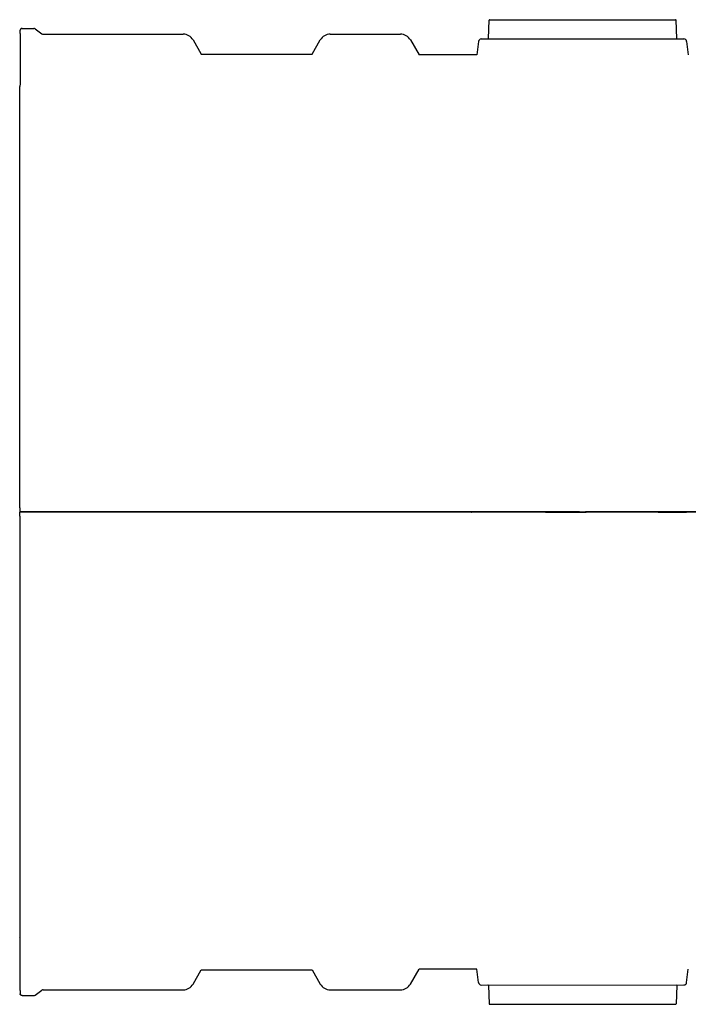
# Model space of a CAD drawing. Units: inches. Extents: x 689 to 3754, y -26 to 2445.
# Drawn here: x 690 to 1382, y 1410 to 2430 of the extents above; entities that cross this region are included whole.
import ezdxf

# ---------------------------------------------------------------- set-up
doc = ezdxf.new("R2010")
doc.units = ezdxf.units.IN

msp = doc.modelspace()

# ---------------------------------------------------------------- linework, layer by layer
at = {"linetype": 'Continuous'}
for p, q in [((1175.348105469458, 2410.225476739553), (1176.012818807068, 2429.26037623615)), ((1176.512514220465, 2429.74292648795), (1369.149994666079, 2429.74292648795)), ((1370.31440341726, 2410.225476739553), (1369.649690079475, 2429.26037623615)), ((690.2970188540658, 2415.593329654152), (690.4094425848762, 2418.812724087551)), ((692.3679262702663, 2420.74292648795), (704.6765134908801, 2420.74292648795)), ((705.8592408182758, 2420.355736479552), (712.9850862582737, 2415.130116490125)), ((714.1678131882527, 2414.74292648795), (859.1697181096552, 2414.74292648795)), ((869.5639451424668, 2408.739595942552), (877.9757399614628, 2394.159151589552)), ((992.6867689250521, 2394.159151589552), (1001.098563744281, 2408.739595943156)), ((1011.49279077686, 2414.74292648795), (1084.169718109655, 2414.74292648795)), ((1094.563945142467, 2408.739595942756), (1103.536008961471, 2393.188018656354)), ((1167.985430254254, 2409.74292648795), (1377.677078633658, 2409.74292648795)), ((1165.007791782062, 2407.108534518153), (1163.298567354477, 2393.188018656354)), ((1380.654717104453, 2407.108534518153), (1382.36394153227, 2393.188018656354)), ((877.9757399614629, 2394.159151589553), (992.6867689250521, 2394.159151589552)), ((1163.298567354477, 2393.188018656354), (1103.536008961472, 2393.188018656354)), ((689.9008349670639, 1923.919025096151), (690.2052553740523, 2360.416387753354)), ((689.9008349670639, 1923.919025096151), (689.9008349670348, 1919.742926487936)), ((819.820239123861, 1919.742926487957), (689.9008349670348, 1919.742926487936)), ((819.8202393066834, 1919.723515121976), (689.9008351729061, 1919.721067876834)), ((689.9009138366051, 1915.54496926936), (689.9008351729061, 1919.721067876834)), ((1050.842269762654, 1919.742926487957), (818.4225099223277, 1919.742926487965)), ((1050.842269904491, 1919.72786680101), (818.422510105398, 1919.723488793446)), ((1269.820239123861, 1919.742926487957), (1050.842269762654, 1919.742926487957)), ((1269.820239226849, 1919.731991610387), (1050.842269904491, 1919.72786680101)), ((1126.140925914866, 1919.742926487957), (1126.140925914866, 1919.740490538356)), ((1155.621426601256, 1919.740490538356), (1126.140925914866, 1919.740490538356)), ((1155.621426678619, 1919.732276437964), (1126.140925997459, 1919.731721124359)), ((1126.140926043344, 1919.729285174757), (1126.140925997459, 1919.731721124359)), ((1155.621426601256, 1919.742926487957), (1155.621426601256, 1919.740490538356)), ((1155.621426724504, 1919.729840488363), (1155.621426678619, 1919.732276437964)), ((1165.041082285259, 1919.742926487957), (1165.041082285259, 1919.740490538356)), ((1194.521582971678, 1919.740490538356), (1165.041082285259, 1919.740490538356)), ((1194.52158304214, 1919.733009186241), (1165.041082360951, 1919.732453872636)), ((1165.041082406836, 1919.730017923034), (1165.041082360951, 1919.732453872636)), ((1194.521582971678, 1919.742926487957), (1194.521582971678, 1919.740490538356)), ((1194.521583088025, 1919.73057323664), (1194.52158304214, 1919.733009186241)), ((1234.504436990655, 1919.740490538356), (1234.504436990655, 1919.742926487957)), ((1234.504436990655, 1919.740490538356), (1276.625543639269, 1919.740490538356)), ((1234.504437054024, 1919.733762328905), (1276.625543695165, 1919.734555749066)), ((1234.504437054024, 1919.733762328905), (1234.504437099909, 1919.731326379303)), ((1501.625543639269, 1919.740490538356), (1275.842269762654, 1919.742926487957)), ((1501.625543655248, 1919.738793993271), (1275.842269864574, 1919.732105045216)), ((1311.158071895859, 1919.740490538356), (1276.625543639269, 1919.740490538356)), ((1311.158071945629, 1919.7352062259), (1276.625543695165, 1919.734555749066)), ((1311.158071895859, 1919.742926487957), (1311.158071895859, 1919.740490538356)), ((1311.158071991514, 1919.732770276299), (1311.158071945629, 1919.7352062259)), ((1351.140925914866, 1919.740490538356), (1351.140925914866, 1919.742926487957)), ((1351.140925914866, 1919.740490538356), (1380.621426601256, 1919.740490538356)), ((1351.140925957542, 1919.735959368564), (1380.621426638702, 1919.73651468217)), ((1351.140925957542, 1919.735959368564), (1351.140926003427, 1919.733523418963)), ((1380.621426601256, 1919.740490538356), (1380.621426601256, 1919.742926487957)), ((1380.621426638702, 1919.73651468217), (1380.621426684587, 1919.734078732568)), ((689.9009138366051, 1915.54496926936), (690.2135563876193, 1479.047612423853)), ((869.5731563711342, 1430.727782758462), (877.9846765420433, 1445.308385558833)), ((877.9846765420434, 1445.308385558833), (992.6957054852819, 1445.310546329295)), ((992.6957054852819, 1445.310546329295), (1001.107774949613, 1430.730260428236)), ((1094.573156331217, 1430.732021002464), (1103.544927209153, 1446.283767289651)), ((1163.307485591557, 1446.284893015503), (1103.544927209153, 1446.283767289651)), ((1165.016972234596, 1432.364409352221), (1163.307485591556, 1446.284893015503)), ((1380.66389751873, 1432.368471415917), (1382.372859730485, 1446.289019471293)), ((1167.994660329355, 1429.730073471598), (1377.686308671559, 1429.734023357881)), ((1175.35734463288, 1429.247661908149), (1176.022416523939, 1410.212774935896)), ((1370.323642546093, 1429.251334418293), (1369.659287761993, 1410.216422404107)), ((690.3063592158578, 1423.87067226136), (690.4188435892252, 1420.651279946218)), ((692.3773636327973, 1418.721114437415), (704.6859508512275, 1418.721346289852)), ((705.8686708850541, 1419.108558576791), (712.9944178906605, 1424.334312792284)), ((714.1771375270707, 1424.721525072992), (859.1790424227485, 1424.724256421807)), ((1011.50211506293, 1424.727125676829), (1084.179042382831, 1424.728494666012)), ((1176.522121026873, 1409.730234096765), (1369.15960143831, 1409.73386273981))]:
    msp.add_line(p, q, dxfattribs=at)
for centre, radius, start, end in [((1176.512514220465, 2429.24292648795), 0.5, 90, 177.9999999998023), ((1369.149994666079, 2429.24292648795), 0.5, 2.00000000019771, 90), ((704.6765134908801, 2418.74292648795), 2, 53.74616226174965, 90), ((714.1678135782731, 2416.742926487157), 2, 233.7461625203125, 270), ((859.1697181168729, 2402.742926480951), 12, 29.98163936826592, 90), ((1011.492790769671, 2402.742926480951), 12, 90, 150.0183606317339), ((1084.169718116873, 2402.742926480951), 12, 29.98163936826592, 90), ((1167.985430236879, 2406.74292648795), 3, 90, 173.0000000000572), ((1174.848410055858, 2410.24292648795), 0.5, 270, 357.9999999998023), ((1370.814098830657, 2410.24292648795), 0.5, 181.999999999781, 270), ((1377.677078649665, 2406.74292648795), 3, 6.999999999942778, 90), ((859.1788163902751, 1436.724256426678), 12, 270.0010792600245, 330.0194398917644), ((1011.50188901605, 1436.7271256817), 12, 209.9827186282858, 270.0010792600245), ((1084.178816350358, 1436.728494670883), 12, 270.0010792600245, 330.0194398917644), ((1167.994603802058, 1432.730073471065), 3, 187.001079259978, 270.0010792600245), ((1174.857649548063, 1429.230202747172), 0.5, 2.001079260223324, 90.00107926002458), ((1370.823338288095, 1429.233894082483), 0.5, 90.00107926002458, 178.0010792602361), ((1377.686252177643, 1432.734023357349), 3, 270.0010792600245, 353.001079260069), ((704.6859131779456, 1420.721346289497), 2, 270.0010792600245, 306.2549169982814), ((714.1771755903729, 1422.721525074147), 2, 90.00107926002458, 126.2549167397134), ((1176.522111608552, 1410.230234096676), 0.5, 182.0010792602233, 270.0010792600245), ((1369.15959201999, 1410.233862739722), 0.5, 270.0010792600245, 358.0010792598189)]:
    msp.add_arc(centre, radius, start, end, dxfattribs=at)
for points, start_tangent, end_tangent in [([(692.408184328875, 2420.74292648795), (692.3178703444737, 2420.740886211755), (692.2277406266676, 2420.734769546154), (692.1379790650699, 2420.724588970956), (692.0487687982695, 2420.710365257557), (691.9602918394685, 2420.692127426551), (691.8727287060774, 2420.66991268795), (691.786258051261, 2420.643766366356), (691.7010562986561, 2420.613741807556), (691.6172972832592, 2420.579900270157), (691.53515189668, 2420.542310800356), (691.4547877378664, 2420.501050091156), (691.376368771862, 2420.456202325757), (691.3000549948792, 2420.407859006355), (691.2260021076672, 2420.356118766551), (691.1543611988618, 2420.301087170756), (691.0852784352628, 2420.242876498556), (691.0188947646548, 2420.181605516151), (690.9553456278536, 2420.117399233157), (690.8947606826569, 2420.050388648157), (690.8372635386786, 2419.980710480955), (690.7829715058633, 2419.908506894553), (690.731995354874, 2419.833925204151), (690.6844390908682, 2419.757117576755), (690.6403997416801, 2419.67824072095), (690.5999671594782, 2419.597455567553), (690.5632238378766, 2419.514926940352), (690.5302447432787, 2419.430823220351), (690.5010971620522, 2419.345316002156), (690.4758405630728, 2419.258579744153), (690.4545264766803, 2419.170791412154), (690.4371983894689, 2419.082130118357), (690.423891655666, 2418.992776755953), (690.414633424256, 2418.902913630551), (690.4094425848762, 2418.812724087551)], (-2, 0), (-0.06979620592060881, -1.998781751377345)), ([(692.3679386278691, 2420.74292648795), (692.3655134722667, 2420.742925017152)], (-2, 0), (-1.999998528755868, -0.002425896610590553)), ([(690.2970188536583, 2415.59332964275), (690.2969142296661, 2415.370843355351), (690.2968008920743, 2415.127139165354), (690.2966775264667, 2414.861525425153), (690.2965429098713, 2414.573281963352), (690.2963958744676, 2414.261560608957), (690.2962353642524, 2413.925474230356), (690.2960604222626, 2413.564035971151), (690.2958702074557, 2413.17613043635), (690.2956642966619, 2412.761114857352), (690.2954440576741, 2412.321274495353), (690.295210867278, 2411.859208283156), (690.2949639582675, 2411.375204514752), (690.2947021122691, 2410.869409278555), (690.2944244182745, 2410.341982984351), (690.2941301768606, 2409.793096556157), (690.2938189430588, 2409.222927182356), (690.2934905014718, 2408.631657778951), (690.2931449620537, 2408.019481926753), (690.292782271079, 2407.386605872151), (690.2924012668682, 2406.733232365154), (690.292000332267, 2406.059565203152), (690.2915781346692, 2405.365820608557), (690.2911335392582, 2404.652221595552), (690.2906656496652, 2403.918997440353), (690.2901737928642, 2403.16638183995), (690.289657598858, 2402.394616331952), (690.2891165852798, 2401.603964210557), (690.2885490062781, 2400.794684664554), (690.2879525132612, 2399.967022668756), (690.2873249896529, 2399.121236743955), (690.2866644778715, 2398.257596816151), (690.2859692096554, 2397.376376615557), (690.285237598875, 2396.477856004156), (690.2844682990708, 2395.562321350353), (690.2836598820595, 2394.630078864753), (690.282809420869, 2393.681433987953), (690.2819130880544, 2392.716667379555), (690.2809671402811, 2391.736068009352), (690.2799678652682, 2390.739941580552), (690.2789115854557, 2389.728595287157), (690.277794646654, 2388.702343749555), (690.2766134362628, 2387.66150750915), (690.2753641830659, 2386.606433036755), (690.2740412140574, 2385.537456765956), (690.2726372306661, 2384.454861779752), (690.271144600063, 2383.358953825755), (690.269555278881, 2382.250058340756), (690.2678607130674, 2381.128489375154), (690.266051767454, 2379.994562583754), (690.2641186134733, 2378.848586932956), (690.2620507112606, 2377.690954284957), (690.2598346696777, 2376.522028642354), (690.257453341068, 2375.342029991156), (690.2548876630626, 2374.15122513055), (690.2521163810761, 2372.949906040954), (690.2491155008629, 2371.738337584957), (690.2458578024543, 2370.51678171055), (690.2423120474577, 2369.285454331151), (690.2384425238724, 2368.044658586154), (690.2342072068732, 2366.794828657152), (690.2295522316726, 2365.536116579951), (690.2244131700736, 2364.268601680753), (690.2187140054612, 2362.992524487952), (690.2123650062731, 2361.708415639954), (690.2052553740523, 2360.416387753354)], (-0.0009498016616648754, -1.999999774469188), (-0.01162494345018518, -1.999966214887086)), ([(695.2788319590636, 1919.737789884155), (695.2719407392742, 1919.737064444951)], (-1.989723292324689, -0.2024875798181207), (-1.988271725487615, -0.2162765489518014)), ([(695.2788320672245, 1919.726305784012), (695.2719408337715, 1919.727031093408)], (-1.989727106157524, 0.202450100079024), (-1.988275799058568, 0.2162390965529017)), ([(695.3800412264554, 1919.742926487957), (695.3259115970595, 1919.741459901754), (695.2788319590636, 1919.737789884155)], (-2, 1.575091597028344e-15), (-1.989723292784196, -0.2024875753028243)), ([(695.3800414313547, 1919.721171086653), (695.3259117743428, 1919.722636653236), (695.2788320672245, 1919.726305784012)], (-1.999999999645181, -3.767328182725134e-05), (-1.989727106616946, 0.202450095563719)), ([(695.768189912107, 1919.744663456473), (695.7658039308002, 1919.73162070293), (695.7634129031196, 1919.723789575087), (695.761019275699, 1919.721178262996)], (-0.3011155799610862, -1.977202419456516), (-1.999999998550778, -7.613730653447312e-05)), ([(695.7681901496562, 1919.719441429555), (695.765803922668, 1919.732484138152), (695.7634127474757, 1919.740315220955), (695.7610190708674, 1919.742926487957)], (-0.3011528237596526, 1.977196747099688), (-1.99999999963013, 3.846402472258787e-05)), ([(1126.140925914866, 1919.740490538356), (1126.127261120653, 1919.740170084555)], (-1.999579136509108, -0.04102775691515054), (-1.999308023088278, -0.05260635717136162)), ([(1126.140925997459, 1919.731721124359), (1126.127261197212, 1919.732041320761)], (-1.999579908979489, 0.0409900915537006), (-1.999309013660642, 0.05256869691472368)), ([(1155.633768530477, 1919.740485223356), (1155.621426601256, 1919.740490538356)], (-1.999989882215646, 0.006361684921955607), (-1.999994634526844, -0.004632695094135194)), ([(1155.633768607738, 1919.732281985444), (1155.621426678619, 1919.732276437964)], (-1.999989762028054, -0.006399358012067586), (-1.99999472143644, 0.004595021912555125)), ([(1157.958078204656, 1919.742926487957), (1158.012055587462, 1919.741468229553), (1158.065875544273, 1919.737097706955)], (2, -1.575091597028344e-15), (1.988338932659504, -0.2156578050302501)), ([(1157.95807832749, 1919.72988450303), (1158.012055682817, 1919.731343778187), (1158.065875557293, 1919.735715314571)], (1.999999999645181, 3.767328182725134e-05), (1.98833487003812, 0.2156952586184779)), ([(1158.065875544273, 1919.737097706955), (1158.070075973259, 1919.736633136952)], (1.988338936936723, -0.2156577655948015), (1.987409401344209, -0.224062204417998)), ([(1158.065875557293, 1919.735715314571), (1158.070075977527, 1919.736179963696)], (1.988334874316082, 0.2156952191831099), (1.987405180412337, 0.2240996404954871)), ([(1158.070075977527, 1919.736179963696), (1158.091507668806, 1919.738831309796)], (1.987405175592877, 0.224099683236383), (1.982101394556874, 0.2669720241817365)), ([(1158.070075973259, 1919.736633136952), (1158.091507714476, 1919.733982194553)], (1.987409396525554, -0.2240622471589847), (1.982106423061384, -0.2669346880021511)), ([(1158.070933496872, 1919.742926487957), (1158.092714767468, 1919.742662756351)], (2, -1.836407584844309e-08), (1.999413801550065, -0.04841952262381607)), ([(1158.070933506855, 1919.742926515555), (1158.092713377266, 1919.742606696356)], (1.999999999999844, 7.896866467225449e-07), (1.999139582159973, -0.05865944971824395)), ([(1158.070933629669, 1919.729886601247), (1158.092713494052, 1919.730206830705)], (1.9999999996599, 3.688359517909087e-05), (1.999138476858317, 0.058697106782281)), ([(1158.070933619686, 1919.729886628844), (1158.09271488531, 1919.730150770737)], (1.999999999644835, 3.769164590152144e-05), (1.999412889134189, 0.04845718485504195)), ([(1162.591575366854, 1919.742926487957), (1162.569794119076, 1919.742662756351)], (-1.999999999999999, -7.345637240893785e-08), (-1.999413801212002, -0.04841953658361285)), ([(1162.591575488866, 1919.729971782552), (1162.569794236123, 1919.730235103873)], (-1.999999999646564, -3.759982545328032e-05), (-1.999414712918711, 0.04838187433521315)), ([(1162.569796280472, 1919.742606710552), (1162.591575168861, 1919.742926512157)], (1.999139620735626, 0.05865813502847891), (1.999999999999829, -8.264572185157888e-07)), ([(1162.569796396464, 1919.730291149713), (1162.591575290873, 1919.729971758348)], (1.999140725303185, -0.05862047794290198), (1.999999999629443, 3.84997390440422e-05)), ([(1162.592405319072, 1919.736268265984), (1162.570959405505, 1919.738921301618)], (-1.98740738536034, 0.2240800852712646), (-1.982100379897205, 0.2669795572911078)), ([(1162.592405315665, 1919.736630020157), (1162.570959452076, 1919.733976580555)], (-1.987403164091653, -0.2241175213107763), (-1.98209535054751, -0.2670168933568524)), ([(1162.600205285855, 1919.737478629551), (1162.592405315665, 1919.736630020157)], (-1.989101020191299, -0.2085117058439022), (-1.987403164039645, -0.224117521771972)), ([(1162.600205305245, 1919.735419803516), (1162.592405319072, 1919.736268265984)], (-1.989104947498542, 0.2084742378252535), (-1.98740738530834, 0.2240800857324614)), ([(1162.704430681859, 1919.742926487957), (1162.652246862855, 1919.741563594751), (1162.600205285855, 1919.737478629551)], (-2, 1.575091597028344e-15), (-1.989101017565361, -0.2085117308940858)), ([(1162.704430803851, 1919.729973908367), (1162.652246959184, 1919.731335818606), (1162.600205305245, 1919.735419803516)], (-1.999999999645181, -3.767328182725134e-05), (-1.989104944873076, 0.2084742628754865)), ([(1165.041082285259, 1919.740490538356), (1165.028412749061, 1919.740484161954)], (-1.999994634253616, 0.004632813048855807), (-1.999988933469002, -0.006653269987257585)), ([(1165.041082360951, 1919.732453872636), (1165.028412824635, 1919.732460010386)], (-1.999994546632162, -0.00467048622878694), (-1.999989058439443, 0.006615596912707825)), ([(1194.535247766065, 1919.740170084555), (1194.521582971678, 1919.740490538356)], (-1.999308023088278, 0.05260635717136476), (-1.999579136509108, 0.04102775691515369)), ([(1194.535247830488, 1919.733329897441), (1194.52158304214, 1919.733009186241)], (-1.999307031806522, -0.05264401740933695), (-1.999578363329239, -0.0410654222620462)), ([(1234.491791362876, 1919.740425909953), (1234.504436990655, 1919.740490538356)], (1.999937516454208, 0.01580918337471217), (1.999994693510588, 0.004607160675440308)), ([(1234.491791425029, 1919.733826719106), (1234.504437054024, 1919.733762328905)], (1.99993781389131, -0.0157715112670619), (1.999994779939201, -0.004569487492753713)), ([(1311.170847967473, 1919.740424999556), (1311.158071895859, 1919.740490538356)], (-1.999936809044004, 0.01589842227663962), (-1.999994630976909, 0.004634227393953805)), ([(1311.170848016005, 1919.735272005358), (1311.158071945629, 1919.7352062259)], (-1.999936509216325, -0.01593609436533942), (-1.999994543328814, -0.004671900573822965)), ([(1351.126815386875, 1919.740158553952), (1351.140925914866, 1919.740490538356)], (1.999299724771583, 0.0529207948567698), (1.999578009311323, 0.04108265666394666)), ([(1351.1268154233, 1919.736291087173), (1351.140925957542, 1919.735959368564)], (1.999300721266898, -0.05288313475638848), (1.99957878281583, -0.04104499132371959)), ([(1380.621426601256, 1919.740490538356), (1380.634108007276, 1919.740484135156)], (1.999994649037274, 0.004626426511916553), (1.999988909472465, -0.006660479497713379)), ([(1380.621426638702, 1919.73651468217), (1380.634108044599, 1919.736521324244)], (1.999994735828791, -0.004588753330064268), (1.999988783656588, 0.006698152569449138)), ([(690.3063592154501, 1423.870672272762), (690.3062504005636, 1424.093158558151), (690.3061324724035, 1424.33686274597), (690.3060041035254, 1424.6024764838), (690.3058640573913, 1424.890719943014), (690.3057111502045, 1425.202441294584), (690.3055443092509, 1425.538527670101), (690.3053625589785, 1425.899965925948), (690.3051650373342, 1426.287871457097), (690.304951309041, 1426.702887032141), (690.3047227849383, 1427.142727389915), (690.304480890767, 1427.604793597637), (690.3042248647513, 1428.088797361304), (690.3039534912697, 1428.594592592479), (690.3036658623354, 1429.122018881359), (690.3033612817451, 1429.670905303913), (690.3030393078675, 1430.24107467175), (690.3026997287511, 1430.832344068863), (690.3023426579964, 1431.444519914445), (690.3019680457628, 1432.077395962103), (690.3015747341899, 1432.730769461807), (690.3011611099624, 1433.404436616137), (690.3007258445468, 1434.098181202656), (690.3002678073276, 1434.811780207159), (690.2997861062546, 1435.545004353415), (690.2992800727038, 1436.297619944419), (690.298749341228, 1437.069385442557), (690.2981934344197, 1437.860037553621), (690.2976106113099, 1438.669317088789), (690.2969985279213, 1439.496979073204), (690.2963550725474, 1440.342764986035), (690.2956782926908, 1441.206404901244), (690.2949664252465, 1442.087625088584), (690.2942178893561, 1442.986145686046), (690.2934313439546, 1443.901680325195), (690.2926053666264, 1444.833922795402), (690.2917370361531, 1445.782567656014), (690.2908225303765, 1446.747334247357), (690.2898581114051, 1447.727933599568), (690.2888400727167, 1448.724060009367), (690.2877647425373, 1449.735406282686), (690.2866284726041, 1450.761657799067), (690.2854276563546, 1451.802494017037), (690.284158529099, 1452.857568465713), (690.2828154241686, 1453.926544711402), (690.2813910483245, 1455.009139670968), (690.2798777744971, 1456.105047596654), (690.2782675654493, 1457.213943051519), (690.2765518730442, 1458.335511985002), (690.2747215680591, 1459.469438742127), (690.2727668277471, 1460.615414356307), (690.2706771196243, 1461.773046965148), (690.2684390594092, 1462.941972565802), (690.266035503589, 1464.121971171934), (690.2634473948206, 1465.312775983999), (690.2606534840182, 1466.51409502118), (690.2576297819256, 1467.725663420436), (690.2543490735083, 1468.947219233262), (690.2507801244406, 1470.178546545652), (690.246887228432, 1471.419342217541), (690.242628368836, 1472.669172066543), (690.2379496837289, 1473.927884055836), (690.2327867464077, 1475.195398858006), (690.2270635447884, 1476.471475943227), (690.2206903573042, 1477.755584671404), (690.2135563876193, 1479.047612423853)], (-0.000987474939073805, 1.999999756223297), (-0.01166261609355044, 1.999965995557388)), ([(692.417621691399, 1418.721115195741), (692.3273076685817, 1418.723153770724), (692.237177835574, 1418.729268738583), (692.1474160822245, 1418.739447622973), (692.0582055475129, 1418.753669655948), (691.9697282451882, 1418.771905820341), (691.8821646933615, 1418.794118909543), (691.7956935460517, 1418.820263602316), (691.7104912279, 1418.850286556196), (691.6267315750571, 1418.88412651585), (691.544585480433, 1418.921714438301), (691.4642205444205, 1418.962973633704), (691.3858007336488, 1419.007819921945), (691.3094860460538, 1419.056161803843), (691.2354321842427, 1419.10790064873), (691.1637902388395, 1419.162930895041), (691.0947063787593, 1419.221140265943), (691.0283215540236, 1419.282409997893), (690.964771207803, 1419.346615083823), (690.9041850003625, 1419.413624527594), (690.8466865438919, 1419.48330161173), (690.7923931510132, 1419.55550417544), (690.7414155951644, 1419.630084905609), (690.6938578843694, 1419.706891637191), (690.6498170494141, 1419.785767663429), (690.6093829454984, 1419.866552055198), (690.5726380693413, 1419.949079990263), (690.5396573905176, 1420.033183089034), (690.5105081986277, 1420.118689758171), (690.4852499658328, 1420.205425540409), (690.4639342258068, 1420.293213470907), (690.4466044685175, 1420.381874438286), (690.4332960515999, 1420.47122755002), (690.424036127472, 1420.561090501012), (690.4188435892252, 1420.651279946218)], (-1.999999999645181, -3.767328182567625e-05), (-0.06983385624234015, 1.998780436296675)), ([(692.3773759904001, 1418.721114437647), (692.3749508347704, 1418.721115862764)], (-1.999999999645181, -3.767328182567625e-05), (-1.999998574096792, 0.002388223356047797))]:
    msp.add_spline(points, degree=3, dxfattribs=dict(at, start_tangent=start_tangent, end_tangent=end_tangent))
for points in [[(695.7610190708674, 1919.742926487957), (695.7610154704616, 1919.742926487957), (695.761011870376, 1919.74292648795), (695.7610082705814, 1919.742926487936)], [(695.761019275699, 1919.721178262996), (695.7610156752933, 1919.721178262928), (695.7610120752076, 1919.721178262868), (695.7610084754131, 1919.721178262814)], [(1316.94724442746, 1919.742926487957), (1316.947240839772, 1919.74292648795), (1316.947237252405, 1919.742926487936), (1316.947233665329, 1919.742926487921)], [(1316.947244522087, 1919.732879324863), (1316.9472409344, 1919.732879324803), (1316.947237347033, 1919.73287932475), (1316.947233759956, 1919.732879324697)], [(1317.447494925467, 1919.742926487957), (1317.44749133778, 1919.74292648795), (1317.447487750413, 1919.742926487936), (1317.447484163366, 1919.742926487921)], [(1317.447495020006, 1919.732888747902), (1317.447491432319, 1919.732888747842), (1317.447487844951, 1919.732888747789), (1317.447484257904, 1919.732888747736)], [(1323.140271437676, 1919.742926487957), (1323.140268035613, 1919.742926487957), (1323.140264633899, 1919.74292648795), (1323.140261232476, 1919.742926487936)], [(1323.140271531205, 1919.732995980689), (1323.140268129142, 1919.732995980625), (1323.140264727428, 1919.732995980568), (1323.140261326005, 1919.732995980519)]]:
    msp.add_open_spline(points, degree=3, dxfattribs=at)

doc.saveas('drawing.dxf')
